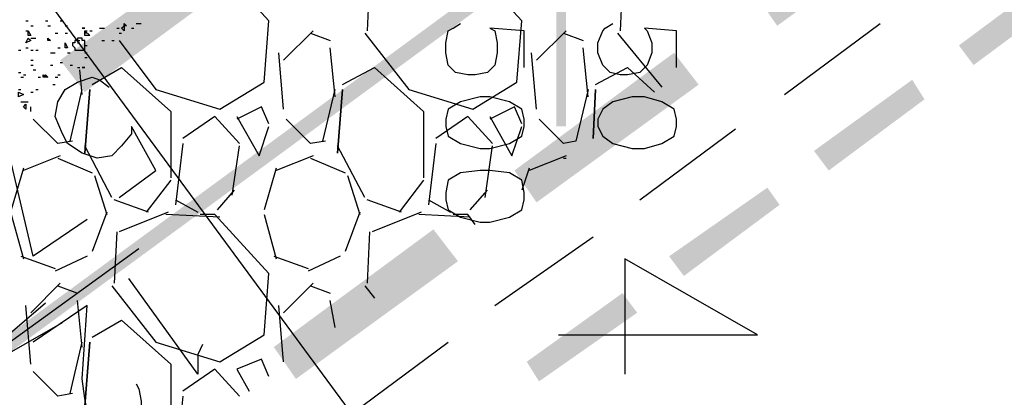
# Model space of a CAD drawing. Units: millimetres. Extents: x 1673208 to 1673933, y 2368702 to 2369513.
# Drawn here: x 1673592 to 1673617, y 2368980 to 2368989 of the extents above; entities that cross this region are included whole.
import ezdxf

# ---------------------------------------------------------------- set-up
doc = ezdxf.new("R2010")
doc.units = ezdxf.units.MM
doc.layers.get('0').update_dxf_attribs({"color": 30, "lineweight": 30})
doc.layers.get('Defpoints').update_dxf_attribs({"color": 4})
doc.layers.add('PDF _Геометрия', color=3, linetype='Continuous')
doc.layers.add('PDF _Сплошная заливка', color=7, linetype='Continuous')
doc.styles.add('GPE', font='simplex.shx', dxfattribs={"width": 0.8})
doc.dimstyles.new('1-500м1-1$0', dxfattribs={"dimtxt": 2.5, "dimasz": 1.5, "dimexe": 1, "dimexo": 0, "dimgap": 1, "dimtad": 1, "dimlfac": 0.5, "dimzin": 1, "dimtxsty": 'GPE', "dimblk": 'OBLIQUE', "dimcen": 0, "dimdle": 1, "dimclrt": 256, "dimadec": 0, "dimazin": 3, "dimtfac": 1, "dimtmove": 1, "dimatfit": 3, "dimldrblk": 'OBLIQUE', "dimfxl": 3, "dimfxlon": 1, "dimtfill": 1, "dimarcsym": 0})

# ---------------------------------------------------------------- blocks, each defined once
blk = doc.blocks.new('_Oblique')
at = {"color": 0, "linetype": 'ByBlock', "lineweight": -2}
blk.add_line((-0.5, -0.5), (0.5, 0.5), dxfattribs=at)
blk = doc.blocks.new('*D8')
at = {"color": 0, "linetype": 'ByBlock', "lineweight": -2, "transparency": 16777216}
for p, q in [((1673737.514, 2368974.768), (1673739.806, 2368971.49)), ((1673482.729, 2368792.934), (1673740.052, 2368972.883)), ((1673481.829, 2368795.965), (1673484.122, 2368792.687))]:
    blk.add_line(p, q, dxfattribs=at)
at = {"layer": 'Defpoints', "color": 0, "linetype": 'ByBlock', "transparency": 16777216}
for p in [(1673717.086, 2369003.98), (1673739.233, 2368972.31), (1673461.401, 2368825.177)]:
    blk.add_point(p, dxfattribs=at)
at = {"color": 0, "linetype": 'ByBlock', "lineweight": -2, "transparency": 16777216, "xscale": 1.5, "yscale": 1.5, "zscale": 1.5}
for p, rotation in [((1673739.233, 2368972.31), 34.96557452562289), ((1673483.549, 2368793.507), 214.9655745256229)]:
    blk.add_blockref('_Oblique', p, dxfattribs=dict(at, rotation=rotation))
at = {"linetype": 'ByBlock', "transparency": 16777216, "insert": (1673609.965, 2368884.947), "char_height": 2.5, "attachment_point": 5, "rotation": 34.9656, "style": 'GPE', "bg_fill": 3, "box_fill_scale": 1.1, "bg_fill_color": 256, "bg_fill_true_color": 13158600, "bg_fill_transparency": 0}
blk.add_mtext('156,00', dxfattribs=at)

msp = doc.modelspace()

# ---------------------------------------------------------------- linework, layer by layer
at = {"layer": 'PDF _Геометрия', "color": 7, "linetype": 'ByBlock', "lineweight": 25}
msp.add_lwpolyline([(1673599.986, 2369013.822), (1673606.155, 2369018.325, 2.865592), (1673587.216, 2369044.173), (1673581.047, 2369039.608, 0.484474), (1673548.537, 2369015.735), (1673542.368, 2369011.17, 2.871194), (1673561.307, 2368985.383), (1673567.476, 2368989.887, 0.48289)], format="xyb", close=True, dxfattribs=at)
at = {"layer": 'PDF _Геометрия', "color": 5, "linetype": 'ByBlock', "lineweight": 25}
for points in [[(1673582.713, 2369003.273), (1673602.083, 2368976.932)], [(1673611.152, 2368987.419), (1673613.558, 2368989.208)], [(1673607.512, 2368984.767), (1673609.918, 2368986.556)], [(1673603.872, 2368982.114), (1673606.34, 2368983.841)], [(1673600.294, 2368979.4), (1673602.7, 2368981.189)]]:
    msp.add_lwpolyline(points, dxfattribs=at)
at = {"layer": 'PDF _Геометрия', "color": 251, "linetype": 'ByBlock', "lineweight": 25, "true_color": 0x5a5a5a}
for points in [[(1673600.603, 2368988.961), (1673601.713, 2368987.543), (1673603.317, 2368987.049), (1673604.428, 2368987.728), (1673604.551, 2368989.27), (1673603.194, 2368990.75), (1673602.824, 2368990.75)], [(1673594.434, 2368988.776), (1673595.359, 2368987.543), (1673596.963, 2368987.049), (1673598.074, 2368987.728), (1673598.197, 2368989.27), (1673596.963, 2368990.627)], [(1673600.726, 2368990.319), (1673600.665, 2368989.023)], [(1673607.08, 2368990.319), (1673607.019, 2368989.023)], [(1673598.567, 2368988.283), (1673599.307, 2368989.023)], [(1673599.246, 2368988.961), (1673599.739, 2368988.776)], [(1673604.921, 2368988.283), (1673605.661, 2368989.023)], [(1673605.6, 2368988.961), (1673606.093, 2368988.776)], [(1673606.957, 2368988.961), (1673608.067, 2368987.604)], [(1673598.567, 2368987.049), (1673598.444, 2368988.468)], [(1673599.863, 2368987.358), (1673599.739, 2368988.591)], [(1673604.921, 2368987.049), (1673604.798, 2368988.468)], [(1673606.217, 2368987.358), (1673606.093, 2368988.591)], [(1673593.509, 2368987.419), (1673593.447, 2368988.036)], [(1673593.755, 2368987.666), (1673594.496, 2368988.098), (1673595.729, 2368986.987), (1673595.729, 2368985.322)], [(1673600.048, 2368987.666), (1673600.85, 2368988.098), (1673602.083, 2368986.987), (1673602.083, 2368985.322)], [(1673606.402, 2368987.666), (1673607.204, 2368988.098), (1673607.882, 2368987.481)], [(1673593.2, 2368986.247), (1673593.509, 2368987.543)], [(1673599.554, 2368986.247), (1673599.863, 2368987.543)], [(1673606.217, 2368987.543), (1673605.908, 2368986.247), (1673605.6, 2368986.185), (1673604.983, 2368986.802)], [(1673592.213, 2368986.987), (1673592.213, 2368987.111)], [(1673598.197, 2368986.679), (1673598.012, 2368987.111), (1673597.395, 2368986.802)], [(1673604.551, 2368986.679), (1673604.366, 2368987.111), (1673603.749, 2368986.802)], [(1673593.262, 2368986.247), (1673592.892, 2368986.185), (1673592.275, 2368986.802)], [(1673597.457, 2368986.185), (1673596.84, 2368986.864), (1673596.038, 2368986.309)], [(1673597.395, 2368986.864), (1673597.95, 2368985.877), (1673598.197, 2368986.617)], [(1673599.616, 2368986.247), (1673599.246, 2368986.185), (1673598.629, 2368986.802)], [(1673603.811, 2368986.185), (1673603.194, 2368986.864), (1673602.392, 2368986.309)], [(1673603.749, 2368986.864), (1673604.304, 2368985.877), (1673604.551, 2368986.617)], [(1673596.038, 2368986.185), (1673595.853, 2368984.643)], [(1673602.392, 2368986.185), (1673602.207, 2368984.643)], [(1673594.249, 2368984.828), (1673593.57, 2368986.124)], [(1673597.272, 2368984.89), (1673597.457, 2368986.124)], [(1673600.603, 2368984.828), (1673599.924, 2368986.124)], [(1673603.626, 2368984.828), (1673603.811, 2368986.124)], [(1673592.953, 2368985.877), (1673592.028, 2368985.507)], [(1673592.892, 2368985.815), (1673593.755, 2368985.445)], [(1673599.307, 2368985.877), (1673598.382, 2368985.507)], [(1673599.246, 2368985.815), (1673600.109, 2368985.445)], [(1673605.661, 2368985.877), (1673604.736, 2368985.507)], [(1673605.6, 2368985.815), (1673605.661, 2368985.815)], [(1673592.028, 2368985.569), (1673591.72, 2368984.52)], [(1673598.382, 2368985.569), (1673598.074, 2368984.52)], [(1673604.736, 2368985.569), (1673604.551, 2368985.013)], [(1673593.817, 2368985.383), (1673594.126, 2368984.396)], [(1673595.729, 2368985.26), (1673595.113, 2368984.458)], [(1673600.171, 2368985.383), (1673600.48, 2368984.396)], [(1673602.083, 2368985.26), (1673601.467, 2368984.458)], [(1673596.902, 2368984.52), (1673597.333, 2368985.013)], [(1673603.256, 2368984.52), (1673603.687, 2368985.013)], [(1673595.174, 2368984.458), (1673594.311, 2368984.767)], [(1673595.853, 2368984.767), (1673596.408, 2368984.458)], [(1673601.528, 2368984.458), (1673600.665, 2368984.767)], [(1673602.207, 2368984.767), (1673602.762, 2368984.458)], [(1673594.126, 2368984.458), (1673593.755, 2368983.471)], [(1673595.668, 2368984.458), (1673594.434, 2368983.965)], [(1673600.48, 2368984.458), (1673600.109, 2368983.471)], [(1673602.022, 2368984.458), (1673600.788, 2368983.965)], [(1673591.72, 2368984.396), (1673592.028, 2368983.286)], [(1673594.249, 2368982.607), (1673595.359, 2368981.189), (1673596.963, 2368980.695), (1673598.074, 2368981.374), (1673598.197, 2368982.916), (1673596.84, 2368984.396), (1673596.47, 2368984.396)], [(1673596.963, 2368984.335), (1673595.606, 2368984.396)], [(1673598.074, 2368984.396), (1673598.382, 2368983.286)], [(1673603.256, 2368984.335), (1673601.96, 2368984.396)], [(1673603.379, 2368984.15), (1673603.194, 2368984.396), (1673602.824, 2368984.396)], [(1673594.372, 2368983.965), (1673594.311, 2368982.669)], [(1673600.726, 2368983.965), (1673600.665, 2368982.669)], [(1673591.966, 2368983.348), (1673592.83, 2368983.039)], [(1673593.632, 2368983.348), (1673592.83, 2368982.978)], [(1673598.32, 2368983.348), (1673599.184, 2368983.039)], [(1673599.986, 2368983.348), (1673599.184, 2368982.978)], [(1673592.213, 2368981.929), (1673592.953, 2368982.669)], [(1673592.892, 2368982.607), (1673593.385, 2368982.422)], [(1673598.567, 2368981.929), (1673599.307, 2368982.669)], [(1673599.246, 2368982.607), (1673599.739, 2368982.422)], [(1673600.603, 2368982.607), (1673600.85, 2368982.299)], [(1673593.509, 2368981.065), (1673593.385, 2368982.237)], [(1673599.863, 2368981.559), (1673599.739, 2368982.237)], [(1673592.213, 2368980.633), (1673592.09, 2368982.114)], [(1673598.567, 2368980.695), (1673598.444, 2368982.114)], [(1673593.755, 2368981.312), (1673594.496, 2368981.744), (1673595.729, 2368980.633), (1673595.729, 2368978.968)], [(1673593.2, 2368979.893), (1673593.509, 2368981.189)], [(1673598.197, 2368980.325), (1673598.012, 2368980.757), (1673597.395, 2368980.51), (1673597.704, 2368979.955)], [(1673597.457, 2368979.831), (1673596.84, 2368980.51), (1673596.038, 2368979.955)], [(1673593.262, 2368979.893), (1673592.892, 2368979.831), (1673592.275, 2368980.448)], [(1673596.038, 2368979.831), (1673595.915, 2368978.659)]]:
    msp.add_lwpolyline(points, dxfattribs=at)
at = {"layer": 'PDF _Геометрия', "linetype": 'ByBlock', "lineweight": 25}
for points in [[(1673592.09, 2368989.27), (1673592.152, 2368989.27)], [(1673592.583, 2368989.27), (1673592.645, 2368989.27)], [(1673592.953, 2368989.27), (1673593.015, 2368989.27)], [(1673594.866, 2368989.208), (1673594.928, 2368989.208), (1673594.989, 2368989.208)], [(1673592.09, 2368989.023), (1673592.152, 2368989.023)], [(1673592.213, 2368989.147), (1673592.275, 2368989.147)], [(1673592.645, 2368989.147), (1673592.707, 2368989.147)], [(1673592.83, 2368988.961), (1673592.892, 2368988.961)], [(1673593.077, 2368989.147), (1673593.139, 2368989.147)], [(1673593.077, 2368988.961), (1673593.139, 2368988.961)], [(1673593.57, 2368989.023), (1673593.632, 2368989.023)], [(1673593.694, 2368989.023), (1673593.755, 2368989.023)], [(1673593.941, 2368989.085), (1673594.002, 2368989.085), (1673594.064, 2368989.085)], [(1673594.372, 2368989.085), (1673594.434, 2368989.085)], [(1673594.434, 2368988.961), (1673594.496, 2368988.961)], [(1673594.742, 2368989.085), (1673594.804, 2368989.085)], [(1673592.213, 2368988.838), (1673592.275, 2368988.838), (1673592.337, 2368988.838)], [(1673593.385, 2368988.776), (1673593.447, 2368988.776)], [(1673593.385, 2368988.715), (1673593.447, 2368988.715)], [(1673594.002, 2368988.776), (1673594.064, 2368988.776)], [(1673594.249, 2368988.776), (1673594.311, 2368988.776)], [(1673591.905, 2368988.53), (1673591.966, 2368988.53)], [(1673592.09, 2368988.591), (1673592.152, 2368988.591)], [(1673592.213, 2368988.53), (1673592.275, 2368988.53)], [(1673592.337, 2368988.53), (1673592.398, 2368988.53)], [(1673592.707, 2368988.468), (1673592.768, 2368988.468), (1673592.83, 2368988.468)], [(1673592.892, 2368988.591), (1673592.953, 2368988.591)], [(1673593.139, 2368988.468), (1673593.2, 2368988.468)], [(1673593.57, 2368988.653), (1673593.632, 2368988.653)], [(1673593.57, 2368988.468), (1673593.632, 2368988.468)], [(1673592.213, 2368988.283), (1673592.275, 2368988.283)], [(1673592.953, 2368988.221), (1673593.015, 2368988.221)], [(1673593.57, 2368988.345), (1673593.632, 2368988.345)], [(1673591.905, 2368987.974), (1673591.966, 2368987.974)], [(1673592.213, 2368988.159), (1673592.275, 2368988.159)], [(1673592.275, 2368988.036), (1673592.337, 2368988.036)], [(1673592.707, 2368988.159), (1673592.768, 2368988.159)], [(1673593.2, 2368988.159), (1673593.262, 2368988.159)], [(1673593.385, 2368988.098), (1673593.447, 2368988.098)], [(1673591.966, 2368987.851), (1673592.028, 2368987.851)], [(1673592.028, 2368987.913), (1673592.09, 2368987.913)], [(1673592.398, 2368987.851), (1673592.46, 2368987.851)], [(1673592.83, 2368987.851), (1673592.892, 2368987.851)], [(1673592.892, 2368987.913), (1673592.953, 2368987.913)], [(1673591.905, 2368987.543), (1673591.966, 2368987.543)], [(1673592.213, 2368987.481), (1673592.275, 2368987.481)], [(1673592.337, 2368987.543), (1673592.398, 2368987.543)], [(1673592.768, 2368987.666), (1673592.83, 2368987.666)], [(1673591.966, 2368987.234), (1673592.028, 2368987.234), (1673592.09, 2368987.234), (1673592.152, 2368987.234)], [(1673592.028, 2368987.234), (1673592.09, 2368987.234)]]:
    msp.add_lwpolyline(points, dxfattribs=at)
for points in [[(1673594.619, 2368989.147), (1673594.557, 2368989.147), (1673594.557, 2368989.208)], [(1673592.213, 2368988.9), (1673592.152, 2368988.9), (1673592.152, 2368989.023)], [(1673593.57, 2368989.085), (1673593.509, 2368989.085)], [(1673593.632, 2368988.961), (1673593.57, 2368988.961), (1673593.57, 2368989.023)], [(1673593.57, 2368988.9), (1673593.57, 2368989.023), (1673593.694, 2368988.9)], [(1673594.557, 2368989.023), (1673594.496, 2368989.085), (1673594.557, 2368989.147)], [(1673592.09, 2368988.715), (1673592.152, 2368988.838), (1673592.213, 2368988.776)], [(1673592.707, 2368988.776), (1673592.645, 2368988.776), (1673592.645, 2368988.838)], [(1673593.139, 2368988.591), (1673593.077, 2368988.591), (1673593.077, 2368988.715)], [(1673593.57, 2368988.098), (1673593.509, 2368988.098)], [(1673592.645, 2368987.851), (1673592.522, 2368987.851), (1673592.522, 2368987.913)], [(1673592.645, 2368987.851), (1673592.522, 2368987.851), (1673592.583, 2368987.913)], [(1673591.905, 2368987.358), (1673591.905, 2368987.481), (1673592.028, 2368987.419)], [(1673592.09, 2368987.049), (1673592.028, 2368987.111), (1673592.09, 2368987.172)]]:
    msp.add_lwpolyline(points, close=True, dxfattribs=at)
at = {"layer": 'PDF _Геометрия', "color": 7, "linetype": 'ByBlock', "lineweight": 25}
for points in [[(1673604.613, 2368988.098), (1673604.613, 2368989.023), (1673603.749, 2368989.085), (1673603.872, 2368989.023), (1673603.934, 2368988.715), (1673603.934, 2368988.468), (1673603.872, 2368988.159), (1673603.687, 2368987.974), (1673603.379, 2368987.913), (1673603.194, 2368987.913), (1673602.885, 2368987.974), (1673602.7, 2368988.159), (1673602.639, 2368988.468), (1673602.639, 2368988.715), (1673602.7, 2368989.023), (1673602.824, 2368989.085), (1673603.009, 2368989.208)], [(1673608.437, 2368988.098), (1673608.437, 2368989.023), (1673607.636, 2368989.085), (1673607.697, 2368989.023), (1673607.821, 2368988.715), (1673607.821, 2368988.468), (1673607.697, 2368988.159), (1673607.512, 2368987.974), (1673607.204, 2368987.913), (1673607.019, 2368987.913), (1673606.772, 2368987.974), (1673606.587, 2368988.159), (1673606.463, 2368988.468), (1673606.463, 2368988.715), (1673606.587, 2368989.023), (1673606.648, 2368989.085), (1673606.834, 2368989.208)]]:
    msp.add_lwpolyline(points, dxfattribs=at)
at = {"layer": 'PDF _Геометрия', "color": 5, "linetype": 'ByBlock', "lineweight": 25}
msp.add_lwpolyline([(1673593.447, 2368988.53), (1673593.57, 2368988.53), (1673593.57, 2368988.776), (1673593.509, 2368988.776), (1673593.509, 2368988.838), (1673593.385, 2368988.838), (1673593.385, 2368988.776), (1673593.324, 2368988.776), (1673593.324, 2368988.715), (1673593.262, 2368988.715), (1673593.262, 2368988.653), (1673593.324, 2368988.591), (1673593.324, 2368988.53)], close=True, dxfattribs=at)
at = {"layer": 'PDF _Геометрия', "color": 1, "linetype": 'ByBlock', "lineweight": 25}
for points in [[(1673594.434, 2368984.828), (1673595.359, 2368985.507), (1673594.742, 2368986.617), (1673594.742, 2368986.432), (1673594.496, 2368986.124), (1673594.249, 2368985.877), (1673593.879, 2368985.815), (1673593.509, 2368985.939), (1673593.139, 2368986.185), (1673593.015, 2368986.432), (1673592.83, 2368986.864), (1673592.892, 2368987.234), (1673593.077, 2368987.543), (1673593.385, 2368987.728), (1673593.755, 2368987.851), (1673593.941, 2368987.789), (1673594.187, 2368987.604)], [(1673593.632, 2368984.273), (1673592.275, 2368983.348), (1673591.535, 2368986.494)], [(1673594.928, 2368983.533), (1673589.992, 2368979.955), (1673593.015, 2368981.682)], [(1673605.476, 2368981.374), (1673610.473, 2368981.374), (1673607.142, 2368983.286), (1673607.142, 2368980.387)], [(1673596.531, 2368981.127), (1673596.408, 2368980.88), (1673596.408, 2368980.387), (1673594.681, 2368982.793)], [(1673589.992, 2368979.955), (1673592.583, 2368982.176)], [(1673594.866, 2368980.14), (1673594.928, 2368980.017), (1673594.989, 2368979.708), (1673594.989, 2368979.523), (1673594.866, 2368979.276), (1673594.496, 2368979.029), (1673594.187, 2368979.029), (1673594.002, 2368979.091), (1673593.755, 2368979.215), (1673593.632, 2368979.461), (1673593.57, 2368979.77), (1673593.509, 2368980.263), (1673593.632, 2368982.114), (1673592.275, 2368981.189)]]:
    msp.add_lwpolyline(points, dxfattribs=at)
at = {"layer": 'PDF _Геометрия', "color": 251, "linetype": 'ByBlock', "lineweight": 25, "true_color": 0x5a5a5a}
for points in [[(1673593.694, 2368987.543), (1673593.57, 2368985.939)], [(1673600.048, 2368987.543), (1673599.924, 2368985.939)], [(1673606.402, 2368987.543), (1673606.34, 2368986.309)], [(1673593.694, 2368981.189), (1673593.57, 2368979.585)]]:
    msp.add_lwpolyline(points, close=True, dxfattribs=at)
at = {"layer": 'PDF _Геометрия', "color": 7, "linetype": 'ByBlock', "lineweight": 25}
for points in [[(1673604.613, 2368986.802), (1673604.551, 2368987.049), (1673604.243, 2368987.234), (1673603.749, 2368987.358), (1673603.502, 2368987.358), (1673603.009, 2368987.234), (1673602.7, 2368987.049), (1673602.639, 2368986.802), (1673602.639, 2368986.617), (1673602.7, 2368986.37), (1673603.009, 2368986.185), (1673603.502, 2368986.062), (1673603.749, 2368986.062), (1673604.243, 2368986.185), (1673604.551, 2368986.37), (1673604.613, 2368986.617)], [(1673608.437, 2368986.802), (1673608.376, 2368987.049), (1673608.067, 2368987.234), (1673607.636, 2368987.358), (1673607.327, 2368987.358), (1673606.834, 2368987.234), (1673606.587, 2368987.049), (1673606.463, 2368986.802), (1673606.463, 2368986.617), (1673606.587, 2368986.37), (1673606.834, 2368986.185), (1673607.327, 2368986.062), (1673607.636, 2368986.062), (1673608.067, 2368986.185), (1673608.376, 2368986.37), (1673608.437, 2368986.617)], [(1673604.613, 2368984.952), (1673604.551, 2368985.26), (1673604.243, 2368985.445), (1673603.749, 2368985.507), (1673603.502, 2368985.507), (1673603.009, 2368985.445), (1673602.7, 2368985.26), (1673602.639, 2368984.952), (1673602.639, 2368984.767), (1673602.7, 2368984.52), (1673603.009, 2368984.335), (1673603.502, 2368984.211), (1673603.749, 2368984.211), (1673604.243, 2368984.335), (1673604.551, 2368984.52), (1673604.613, 2368984.767)]]:
    msp.add_lwpolyline(points, close=True, dxfattribs=at)
at = {"layer": 'PDF _Сплошная заливка', "linetype": 'ByBlock', "lineweight": 25, "transparency": 33554559}
for points in [[(1673640.948, 2369017.585), (1673548.846, 2368949.48), (1673548.661, 2368949.789)], [(1673641.194, 2369017.277), (1673640.948, 2369017.585), (1673548.846, 2368949.48)], [(1673605.661, 2369001.916), (1673605.415, 2369001.916), (1673605.661, 2368986.617)], [(1673605.415, 2369001.916), (1673605.661, 2368986.617), (1673605.415, 2368986.617)], [(1673614.421, 2368992.91), (1673610.967, 2368989.147), (1673610.412, 2368989.948)], [(1673615.038, 2368992.108), (1673614.421, 2368992.91), (1673610.967, 2368989.147)], [(1673592.953, 2368988.283), (1673593.57, 2368987.481), (1673597.025, 2368991.244)], [(1673593.57, 2368987.481), (1673597.025, 2368991.244), (1673597.58, 2368990.442)], [(1673608.376, 2368988.468), (1673604.921, 2368984.705), (1673604.366, 2368985.507)], [(1673608.993, 2368987.666), (1673608.376, 2368988.468), (1673604.921, 2368984.705)], [(1673602.33, 2368984.026), (1673598.876, 2368980.263), (1673598.32, 2368981.065)], [(1673602.947, 2368983.224), (1673602.33, 2368984.026), (1673598.876, 2368980.263)]]:
    msp.add_solid(points, dxfattribs=at)
at = {"layer": 'PDF _Сплошная заливка', "color": 174, "linetype": 'ByBlock', "lineweight": 25, "true_color": 0x0000a5, "transparency": 33554559}
for points in [[(1673615.532, 2368988.653), (1673615.902, 2368988.159), (1673617.938, 2368990.442)], [(1673615.902, 2368988.159), (1673617.938, 2368990.442), (1673618.308, 2368989.948)], [(1673611.892, 2368986), (1673612.262, 2368985.507), (1673614.36, 2368987.789)], [(1673612.262, 2368985.507), (1673614.36, 2368987.789), (1673614.668, 2368987.296)], [(1673608.252, 2368983.348), (1673608.623, 2368982.854), (1673610.72, 2368985.075)], [(1673608.623, 2368982.854), (1673610.72, 2368985.075), (1673611.028, 2368984.643)], [(1673604.674, 2368980.695), (1673604.983, 2368980.202), (1673607.08, 2368982.422)], [(1673604.983, 2368980.202), (1673607.08, 2368982.422), (1673607.45, 2368981.929)]]:
    msp.add_solid(points, dxfattribs=at)

# ---------------------------------------------------------------- next in the draw order: dimensions: what is measured, and where the dimension line sits
at = {"linetype": 'ByBlock'}
dim = msp.add_aligned_dim(p1=(1673461.401, 2368825.177), p2=(1673717.086, 2369003.98), distance=-38.646, dimstyle='1-500м1-1$0', dxfattribs=at)
dim.commit()
dim.dimension.update_dxf_attribs({"geometry": '*D8', "text_midpoint": (1673609.965, 2368884.947)})

doc.saveas('drawing.dxf')
